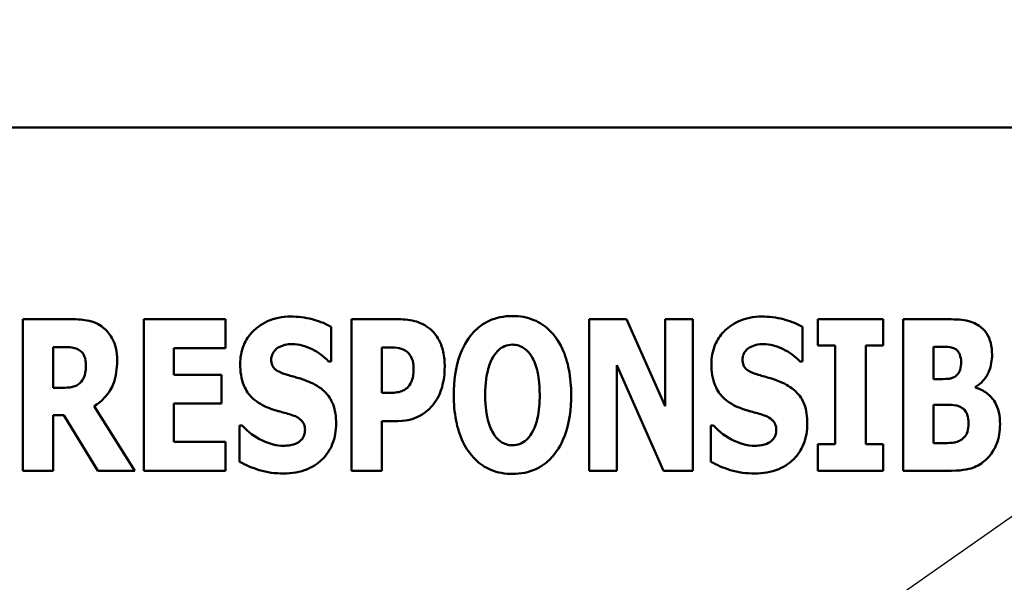
# Model space of a CAD drawing. Units: inches. Extents: x 2 to 108, y 1 to 84.
# Drawn here: x 92 to 93, y 61 to 62 of the extents above; entities that cross this region are included whole.
import ezdxf

# ---------------------------------------------------------------- set-up
doc = ezdxf.new("R2010")
doc.units = ezdxf.units.IN
doc.header["$LTSCALE"] = 5
doc.header["$MEASUREMENT"] = 0
doc.layers.add('Symbol (ANSI)', color=7, linetype='Continuous', lineweight=25)
doc.layers.add('Visible (ANSI)', color=7, linetype='Continuous', lineweight=50)
doc.styles.add('Note Text (ANSI)', font='tahoma.ttf')
doc.dimstyles.new('Default (ANSI)$7', dxfattribs={"dimscale": 5, "dimtxt": 0.14, "dimasz": 0.098425, "dimexe": 0.125, "dimexo": 0.0625, "dimgap": 0.031496, "dimtad": 0, "dimtih": 1, "dimtoh": 1, "dimrnd": 1e-08, "dimzin": 0, "dimdsep": 46, "dimtxsty": 'Note Text (ANSI)', "dimcen": 0.09, "dimdle": 0.393701, "dimclrd": 256, "dimclre": 256, "dimclrt": 256, "dimadec": 0, "dimazin": 1, "dimtfac": 0.857143, "dimtofl": 0, "dimtmove": 0, "dimatfit": 3, "dimfxl": 1, "dimtolj": 1, "dimtzin": 4, "dimlwd": -1, "dimlwe": -1, "dimarcsym": 0})

msp = doc.modelspace()

# ---------------------------------------------------------------- linework, layer by layer
at = {"layer": 'Visible (ANSI)'}
for p, q in [((93.2017, 61.46195), (91.2017, 61.46195)), ((92.22252, 61.33394), (92.18997, 61.33394)), ((92.18997, 61.33394), (92.18997, 61.23276)), ((92.27073, 61.33394), (92.27073, 61.23276)), ((92.32534, 61.33394), (92.27073, 61.33394)), ((92.32534, 61.31467), (92.32534, 61.33394)), ((92.44095, 61.33394), (92.40955, 61.33394)), ((92.40955, 61.33394), (92.40955, 61.23276)), ((92.56821, 61.33394), (92.56821, 61.23276)), ((92.59313, 61.33394), (92.56821, 61.33394)), ((92.61896, 61.27597), (92.59313, 61.33394)), ((92.63749, 61.33394), (92.61896, 61.33394)), ((92.61896, 61.33394), (92.61896, 61.27597)), ((92.63749, 61.23276), (92.63749, 61.33394)), ((92.72105, 61.33394), (92.72105, 61.31631)), ((92.76467, 61.33394), (92.72105, 61.33394)), ((92.76467, 61.31631), (92.76467, 61.33394)), ((92.80665, 61.33394), (92.77811, 61.33394)), ((92.77811, 61.33394), (92.77811, 61.23276)), ((92.39602, 61.30581), (92.39602, 61.32894)), ((92.7108, 61.30581), (92.7108, 61.32894)), ((92.21014, 61.2881), (92.21014, 61.31533)), ((92.21014, 61.31533), (92.21694, 61.31533)), ((92.2909, 61.31467), (92.32534, 61.31467)), ((92.2909, 61.29688), (92.2909, 61.31467)), ((92.42988, 61.28474), (92.42988, 61.31508)), ((92.42988, 61.31508), (92.43275, 61.31508)), ((92.72105, 61.31631), (92.73269, 61.31631)), ((92.73269, 61.31631), (92.73269, 61.25039)), ((92.75302, 61.25039), (92.75302, 61.31631)), ((92.75302, 61.31631), (92.76467, 61.31631)), ((92.79829, 61.29401), (92.79829, 61.31549)), ((92.79829, 61.31549), (92.79968, 61.31549)), ((92.39422, 61.30581), (92.39602, 61.30581)), ((92.70899, 61.30581), (92.7108, 61.30581)), ((92.58674, 61.30327), (92.61798, 61.23276)), ((92.58674, 61.23276), (92.58674, 61.30327)), ((92.32263, 61.29688), (92.2909, 61.29688)), ((92.32263, 61.27761), (92.32263, 61.29688)), ((92.80083, 61.29401), (92.79829, 61.29401)), ((92.21596, 61.2881), (92.21014, 61.2881)), ((92.82625, 61.28827), (92.82625, 61.28876)), ((92.43128, 61.28474), (92.42988, 61.28474)), ((92.26475, 61.23276), (92.23752, 61.2758)), ((92.2909, 61.25203), (92.2909, 61.27761)), ((92.2909, 61.27761), (92.32263, 61.27761)), ((92.79829, 61.25121), (92.79829, 61.27671)), ((92.79829, 61.27671), (92.80197, 61.27671)), ((92.21014, 61.2699), (92.21744, 61.2699)), ((92.21014, 61.23276), (92.21014, 61.2699)), ((92.21744, 61.2699), (92.23998, 61.23276)), ((92.42988, 61.26588), (92.44054, 61.26588)), ((92.42988, 61.23276), (92.42988, 61.26588)), ((92.33657, 61.26285), (92.33469, 61.26285)), ((92.33469, 61.26285), (92.33469, 61.23874)), ((92.65135, 61.26285), (92.64947, 61.26285)), ((92.64947, 61.26285), (92.64947, 61.23874)), ((92.32534, 61.25203), (92.2909, 61.25203)), ((92.32534, 61.23276), (92.32534, 61.25203)), ((92.72105, 61.25039), (92.72105, 61.23276)), ((92.73269, 61.25039), (92.72105, 61.25039)), ((92.76467, 61.25039), (92.75302, 61.25039)), ((92.76467, 61.23276), (92.76467, 61.25039)), ((92.79935, 61.25121), (92.79829, 61.25121)), ((92.18997, 61.23276), (92.21014, 61.23276)), ((92.23998, 61.23276), (92.26475, 61.23276)), ((92.27073, 61.23276), (92.32534, 61.23276)), ((92.40955, 61.23276), (92.42988, 61.23276)), ((92.56821, 61.23276), (92.58674, 61.23276)), ((92.61798, 61.23276), (92.63749, 61.23276)), ((92.72105, 61.23276), (92.76467, 61.23276)), ((92.77811, 61.23276), (92.81042, 61.23276))]:
    msp.add_line(p, q, dxfattribs=at)
for points, knots in [([(92.24351, 61.32853), (92.24212, 61.32959), (92.24064, 61.33051), (92.23685, 61.33229), (92.23504, 61.3327), (92.23047, 61.33368), (92.22637, 61.33394), (92.22252, 61.33394)], [-0.03990124, -0.03990124, -0.03990124, -0.03990124, -0.03549306, -0.03549306, -0.0293342, -0.0293342, 0, 0, 0, 0]), ([(92.3688, 61.33574), (92.36608, 61.33574), (92.36336, 61.3355), (92.35818, 61.33446), (92.35575, 61.33369), (92.34878, 61.33053), (92.3456, 61.32779), (92.34099, 61.3231), (92.33893, 61.32005), (92.33586, 61.31256), (92.33518, 61.30828), (92.33518, 61.30393)], [-0.1055662, -0.1055662, -0.1055662, -0.1055662, -0.0940507, -0.0940507, -0.0832153, -0.0832153, -0.0616718, -0.0616718, -0.0331399, -0.0331399, 0, 0, 0, 0]), ([(92.39602, 61.32894), (92.39128, 61.33155), (92.38654, 61.33304), (92.3785, 61.33512), (92.37369, 61.33574), (92.3688, 61.33574)], [-0.06330312, -0.06330312, -0.06330312, -0.06330312, -0.0372499, -0.0372499, 0, 0, 0, 0]), ([(92.46219, 61.3273), (92.4588, 61.33014), (92.45552, 61.33155), (92.44918, 61.33354), (92.44496, 61.33394), (92.44095, 61.33394)], [-0.05055521, -0.05055521, -0.05055521, -0.05055521, -0.03050657, -0.03050657, 0, 0, 0, 0]), ([(92.51704, 61.33607), (92.51429, 61.33607), (92.51154, 61.33583), (92.50631, 61.33477), (92.50386, 61.334), (92.49752, 61.3311), (92.49406, 61.32853), (92.48821, 61.32221), (92.48479, 61.31746), (92.47894, 61.30191), (92.47785, 61.29246), (92.47785, 61.28335)], [-0.2576018, -0.2576018, -0.2576018, -0.2576018, -0.2204345, -0.2204345, -0.1856276, -0.1856276, -0.1264045, -0.1264045, -0.0694441, -0.0694441, 0, 0, 0, 0]), ([(92.55624, 61.28335), (92.55624, 61.28904), (92.55581, 61.29482), (92.5538, 61.30526), (92.55236, 61.31003), (92.54772, 61.31975), (92.54469, 61.32367), (92.53879, 61.32946), (92.53532, 61.3318), (92.52681, 61.3353), (92.52197, 61.33607), (92.51704, 61.33607)], [-0.1562329, -0.1562329, -0.1562329, -0.1562329, -0.1264136, -0.1264136, -0.1005225, -0.1005225, -0.0700255, -0.0700255, -0.0375297, -0.0375297, 0, 0, 0, 0]), ([(92.68357, 61.33574), (92.68085, 61.33574), (92.67814, 61.3355), (92.67296, 61.33446), (92.67053, 61.33369), (92.66356, 61.33053), (92.66037, 61.32779), (92.65576, 61.3231), (92.65371, 61.32005), (92.65064, 61.31256), (92.64996, 61.30828), (92.64996, 61.30393)], [-0.1055662, -0.1055662, -0.1055662, -0.1055662, -0.0940507, -0.0940507, -0.0832153, -0.0832153, -0.0616718, -0.0616718, -0.0331399, -0.0331399, 0, 0, 0, 0]), ([(92.7108, 61.32894), (92.70605, 61.33155), (92.70132, 61.33304), (92.69327, 61.33512), (92.68846, 61.33574), (92.68357, 61.33574)], [-0.06330312, -0.06330312, -0.06330312, -0.06330312, -0.0372499, -0.0372499, 0, 0, 0, 0]), ([(92.82879, 61.32951), (92.82747, 61.3304), (92.82609, 61.33115), (92.82268, 61.33256), (92.82106, 61.33291), (92.81648, 61.33377), (92.81125, 61.33394), (92.80665, 61.33394)], [-0.04979185, -0.04979185, -0.04979185, -0.04979185, -0.04347939, -0.04347939, -0.03507533, -0.03507533, 0, 0, 0, 0]), ([(92.25294, 61.30614), (92.25294, 61.30903), (92.2527, 61.31201), (92.25162, 61.31672), (92.25091, 61.31899), (92.24789, 61.32427), (92.24594, 61.3266), (92.24351, 61.32853)], [-0.08018526, -0.08018526, -0.08018526, -0.08018526, -0.04632439, -0.04632439, -0.0236081, -0.0236081, 0, 0, 0, 0]), ([(92.47178, 61.30204), (92.47178, 61.30545), (92.4715, 61.30892), (92.46993, 61.31599), (92.46875, 61.31859), (92.4663, 61.32306), (92.46448, 61.32538), (92.46219, 61.3273)], [-0.05305591, -0.05305591, -0.05305591, -0.05305591, -0.0388119, -0.0388119, -0.02276737, -0.02276737, 0, 0, 0, 0]), ([(92.8374, 61.31041), (92.8374, 61.31302), (92.83713, 61.31564), (92.83594, 61.32026), (92.83508, 61.32256), (92.83235, 61.32664), (92.83072, 61.32823), (92.82879, 61.32951)], [-0.0613178, -0.0613178, -0.0613178, -0.0613178, -0.03738825, -0.03738825, -0.01768385, -0.01768385, 0, 0, 0, 0]), ([(92.21694, 61.31533), (92.2188, 61.31533), (92.22095, 61.31527), (92.22353, 61.31495), (92.22522, 61.31471), (92.22703, 61.31377)], [-0.05504939, -0.05504939, -0.05504939, -0.05504939, -0.01553111, -0.01553111, 0, 0, 0, 0]), ([(92.22703, 61.31377), (92.22793, 61.31328), (92.22873, 61.31267), (92.23029, 61.31094), (92.23074, 61.30998), (92.23183, 61.30737), (92.23211, 61.30512), (92.23211, 61.30294)], [-0.02550753, -0.02550753, -0.02550753, -0.02550753, -0.02157543, -0.02157543, -0.01656606, -0.01656606, 0, 0, 0, 0]), ([(92.35592, 61.30704), (92.35592, 61.30813), (92.3561, 61.30919), (92.35699, 61.31149), (92.35772, 61.31241), (92.35883, 61.31374), (92.35965, 61.31446), (92.3606, 61.315)], [-0.0170585, -0.0170585, -0.0170585, -0.0170585, -0.01320944, -0.01320944, -0.00831825, -0.00831825, 0, 0, 0, 0]), ([(92.3606, 61.315), (92.36276, 61.31619), (92.36427, 61.31661), (92.36662, 61.31717), (92.36827, 61.31729), (92.36986, 61.31729)], [-0.01836098, -0.01836098, -0.01836098, -0.01836098, -0.01211564, -0.01211564, 0, 0, 0, 0]), ([(92.36986, 61.31729), (92.37214, 61.31729), (92.37439, 61.31701), (92.37971, 61.31569), (92.38206, 61.31455), (92.38731, 61.31187), (92.39106, 61.3092), (92.39422, 61.30581)], [-0.05170723, -0.05170723, -0.05170723, -0.05170723, -0.04488174, -0.04488174, -0.03526922, -0.03526922, 0, 0, 0, 0]), ([(92.43275, 61.31508), (92.43517, 61.31508), (92.43759, 61.31507), (92.44188, 61.31463), (92.44371, 61.31394), (92.44538, 61.31303)], [-0.03287618, -0.03287618, -0.03287618, -0.03287618, -0.01450105, -0.01450105, 0, 0, 0, 0]), ([(92.44538, 61.31303), (92.44585, 61.3128), (92.44629, 61.31251), (92.44713, 61.31182), (92.44752, 61.31141), (92.44849, 61.31025), (92.44928, 61.30909), (92.45067, 61.30562), (92.45096, 61.30349), (92.45096, 61.30139)], [-0.04268563, -0.04268563, -0.04268563, -0.04268563, -0.03581723, -0.03581723, -0.0284199, -0.0284199, -0.01605647, -0.01605647, 0, 0, 0, 0]), ([(92.50442, 61.30934), (92.50543, 61.31085), (92.50662, 61.31234), (92.50888, 61.3144), (92.51004, 61.31526), (92.51337, 61.31664), (92.51518, 61.31697), (92.51704, 61.31697)], [-0.04670958, -0.04670958, -0.04670958, -0.04670958, -0.02744304, -0.02744304, -0.01421435, -0.01421435, 0, 0, 0, 0]), ([(92.51704, 61.31697), (92.51848, 61.31697), (92.51989, 61.31674), (92.52213, 61.31601), (92.52366, 61.31544), (92.52708, 61.31291), (92.52855, 61.31109), (92.52975, 61.30918)], [-0.0558683, -0.0558683, -0.0558683, -0.0558683, -0.03233084, -0.03233084, -0.01720713, -0.01720713, 0, 0, 0, 0]), ([(92.6707, 61.30704), (92.6707, 61.30813), (92.67088, 61.30919), (92.67177, 61.31149), (92.6725, 61.31241), (92.67361, 61.31374), (92.67443, 61.31446), (92.67538, 61.315)], [-0.0170585, -0.0170585, -0.0170585, -0.0170585, -0.01320944, -0.01320944, -0.00831825, -0.00831825, 0, 0, 0, 0]), ([(92.67538, 61.315), (92.67753, 61.31619), (92.67905, 61.31661), (92.68139, 61.31717), (92.68305, 61.31729), (92.68464, 61.31729)], [-0.01836098, -0.01836098, -0.01836098, -0.01836098, -0.01211564, -0.01211564, 0, 0, 0, 0]), ([(92.68464, 61.31729), (92.68692, 61.31729), (92.68916, 61.31701), (92.69449, 61.31569), (92.69684, 61.31455), (92.70209, 61.31187), (92.70584, 61.3092), (92.70899, 61.30581)], [-0.05170723, -0.05170723, -0.05170723, -0.05170723, -0.04488174, -0.04488174, -0.03526922, -0.03526922, 0, 0, 0, 0]), ([(92.79968, 61.31549), (92.80289, 61.31549), (92.80614, 61.31575), (92.81049, 61.3151), (92.8116, 61.31475), (92.81263, 61.31418)], [-0.03348872, -0.03348872, -0.03348872, -0.03348872, -0.00899121, -0.00899121, 0, 0, 0, 0]), ([(92.81263, 61.31418), (92.81337, 61.31378), (92.81399, 61.31326), (92.81525, 61.31173), (92.81562, 61.31081), (92.81639, 61.30873), (92.81673, 61.30709), (92.81673, 61.3054)], [-0.01977185, -0.01977185, -0.01977185, -0.01977185, -0.01686522, -0.01686522, -0.01283707, -0.01283707, 0, 0, 0, 0]), ([(92.23752, 61.2758), (92.24035, 61.27751), (92.24285, 61.2796), (92.24859, 61.28616), (92.25015, 61.29006), (92.25234, 61.29582), (92.25294, 61.3011), (92.25294, 61.30614)], [-0.0520084, -0.0520084, -0.0520084, -0.0520084, -0.04687721, -0.04687721, -0.03844959, -0.03844959, 0, 0, 0, 0]), ([(92.36667, 61.2968), (92.36477, 61.29734), (92.36265, 61.29805), (92.35927, 61.29978), (92.3585, 61.30048), (92.35744, 61.30157), (92.35693, 61.30237), (92.3561, 61.30446), (92.35592, 61.30576), (92.35592, 61.30704)], [-0.02590048, -0.02590048, -0.02590048, -0.02590048, -0.02134194, -0.02134194, -0.01715936, -0.01715936, -0.00979606, -0.00979606, 0, 0, 0, 0]), ([(92.49884, 61.28335), (92.49884, 61.29174), (92.49985, 61.29705), (92.5017, 61.30372), (92.50282, 61.30679), (92.50442, 61.30934)], [-0.0528802, -0.0528802, -0.0528802, -0.0528802, -0.02295605, -0.02295605, 0, 0, 0, 0]), ([(92.52975, 61.30918), (92.5317, 61.30609), (92.53295, 61.30235), (92.53429, 61.29658), (92.53525, 61.29182), (92.53525, 61.28335)], [-0.1672644, -0.1672644, -0.1672644, -0.1672644, -0.0645632, -0.0645632, 0, 0, 0, 0]), ([(92.68144, 61.2968), (92.67955, 61.29734), (92.67743, 61.29805), (92.67405, 61.29978), (92.67328, 61.30048), (92.67222, 61.30157), (92.67171, 61.30237), (92.67088, 61.30446), (92.6707, 61.30576), (92.6707, 61.30704)], [-0.02590048, -0.02590048, -0.02590048, -0.02590048, -0.02134194, -0.02134194, -0.01715936, -0.01715936, -0.00979606, -0.00979606, 0, 0, 0, 0]), ([(92.81673, 61.3054), (92.81673, 61.30366), (92.81655, 61.30188), (92.81576, 61.29923), (92.8154, 61.29843), (92.81419, 61.2968), (92.81339, 61.29611), (92.81247, 61.29557)], [-0.02784398, -0.02784398, -0.02784398, -0.02784398, -0.01540928, -0.01540928, -0.00813896, -0.00813896, 0, 0, 0, 0]), ([(92.82625, 61.28876), (92.82828, 61.28981), (92.83005, 61.2912), (92.83335, 61.29499), (92.83454, 61.29725), (92.83678, 61.30271), (92.8374, 61.30653), (92.8374, 61.31041)], [-0.05795809, -0.05795809, -0.05795809, -0.05795809, -0.04500909, -0.04500909, -0.02955718, -0.02955718, 0, 0, 0, 0]), ([(92.23211, 61.30294), (92.23211, 61.29885), (92.23146, 61.29674), (92.23034, 61.29399), (92.22943, 61.29264), (92.22826, 61.29147)], [-0.02262385, -0.02262385, -0.02262385, -0.02262385, -0.01263469, -0.01263469, 0, 0, 0, 0]), ([(92.33518, 61.30393), (92.33518, 61.29909), (92.33583, 61.29416), (92.33916, 61.28607), (92.34105, 61.28363), (92.34558, 61.27905), (92.34906, 61.27692), (92.35273, 61.27531)], [-0.07212488, -0.07212488, -0.07212488, -0.07212488, -0.04909078, -0.04909078, -0.03050711, -0.03050711, 0, 0, 0, 0]), ([(92.45096, 61.30139), (92.45096, 61.29706), (92.45047, 61.29484), (92.44954, 61.29183), (92.44861, 61.29026), (92.44743, 61.28884)], [-0.02399634, -0.02399634, -0.02399634, -0.02399634, -0.01402573, -0.01402573, 0, 0, 0, 0]), ([(92.46481, 61.27794), (92.46778, 61.2817), (92.46923, 61.28594), (92.47122, 61.29299), (92.47178, 61.29748), (92.47178, 61.30204)], [-0.05579526, -0.05579526, -0.05579526, -0.05579526, -0.0347507, -0.0347507, 0, 0, 0, 0]), ([(92.64996, 61.30393), (92.64996, 61.29909), (92.65061, 61.29416), (92.65393, 61.28607), (92.65583, 61.28363), (92.66036, 61.27905), (92.66384, 61.27692), (92.6675, 61.27531)], [-0.07212488, -0.07212488, -0.07212488, -0.07212488, -0.04909078, -0.04909078, -0.03050711, -0.03050711, 0, 0, 0, 0]), ([(92.38257, 61.29155), (92.37859, 61.29331), (92.37689, 61.29384), (92.37189, 61.2953), (92.36928, 61.29605), (92.36667, 61.2968)], [-0.03969311, -0.03969311, -0.03969311, -0.03969311, -0.02068057, -0.02068057, 0, 0, 0, 0]), ([(92.69735, 61.29155), (92.69336, 61.29331), (92.69167, 61.29384), (92.68667, 61.2953), (92.68405, 61.29605), (92.68144, 61.2968)], [-0.03969311, -0.03969311, -0.03969311, -0.03969311, -0.02068057, -0.02068057, 0, 0, 0, 0]), ([(92.81247, 61.29557), (92.81178, 61.29516), (92.81105, 61.2948), (92.8096, 61.29432), (92.80889, 61.29417), (92.80572, 61.29399), (92.80327, 61.29401), (92.80083, 61.29401)], [-0.03029254, -0.03029254, -0.03029254, -0.03029254, -0.0241728, -0.0241728, -0.01864244, -0.01864244, 0, 0, 0, 0]), ([(92.22826, 61.29147), (92.22758, 61.29079), (92.22682, 61.29022), (92.2251, 61.2893), (92.22418, 61.28897), (92.22084, 61.28824), (92.21839, 61.2881), (92.21596, 61.2881)], [-0.03333561, -0.03333561, -0.03333561, -0.03333561, -0.0260206, -0.0260206, -0.01850671, -0.01850671, 0, 0, 0, 0]), ([(92.39922, 61.26441), (92.39922, 61.2687), (92.3987, 61.27317), (92.3964, 61.27922), (92.39504, 61.282), (92.38959, 61.28772), (92.3862, 61.28989), (92.38257, 61.29155)], [-0.1191324, -0.1191324, -0.1191324, -0.1191324, -0.0602104, -0.0602104, -0.0303406, -0.0303406, 0, 0, 0, 0]), ([(92.4412, 61.28532), (92.43977, 61.285), (92.43819, 61.28487), (92.43491, 61.28477), (92.4331, 61.28474), (92.43128, 61.28474)], [-0.02499815, -0.02499815, -0.02499815, -0.02499815, -0.01385126, -0.01385126, 0, 0, 0, 0]), ([(92.44743, 61.28884), (92.44669, 61.28792), (92.44568, 61.28719), (92.44371, 61.28612), (92.44251, 61.28558), (92.4412, 61.28532)], [-0.02161896, -0.02161896, -0.02161896, -0.02161896, -0.01020889, -0.01020889, 0, 0, 0, 0]), ([(92.71399, 61.26441), (92.71399, 61.2687), (92.71348, 61.27317), (92.71118, 61.27922), (92.70981, 61.282), (92.70436, 61.28772), (92.70097, 61.28989), (92.69735, 61.29155)], [-0.1191324, -0.1191324, -0.1191324, -0.1191324, -0.0602104, -0.0602104, -0.0303406, -0.0303406, 0, 0, 0, 0]), ([(92.84273, 61.26375), (92.84273, 61.26647), (92.84249, 61.26923), (92.84136, 61.27418), (92.84056, 61.2764), (92.83788, 61.28099), (92.83591, 61.28306), (92.83165, 61.28632), (92.82905, 61.28753), (92.82625, 61.28827)], [-0.0731339, -0.0731339, -0.0731339, -0.0731339, -0.05589192, -0.05589192, -0.04093502, -0.04093502, -0.02212951, -0.02212951, 0, 0, 0, 0]), ([(92.47785, 61.28335), (92.47785, 61.27762), (92.47829, 61.2718), (92.48035, 61.26128), (92.48183, 61.25647), (92.48609, 61.24765), (92.48886, 61.24355), (92.4953, 61.23721), (92.49876, 61.23488), (92.50725, 61.2314), (92.51211, 61.23063), (92.51704, 61.23063)], [-0.1881922, -0.1881922, -0.1881922, -0.1881922, -0.1445473, -0.1445473, -0.1065084, -0.1065084, -0.069924, -0.069924, -0.037589, -0.037589, 0, 0, 0, 0]), ([(92.50433, 61.25752), (92.50243, 61.26065), (92.50117, 61.26429), (92.49983, 61.26989), (92.49884, 61.27452), (92.49884, 61.28335)], [-0.1848306, -0.1848306, -0.1848306, -0.1848306, -0.0672831, -0.0672831, 0, 0, 0, 0]), ([(92.51704, 61.23063), (92.5198, 61.23063), (92.52254, 61.23087), (92.52777, 61.23193), (92.53022, 61.23271), (92.5366, 61.23563), (92.54009, 61.23825), (92.54606, 61.24471), (92.54942, 61.24943), (92.55517, 61.26485), (92.55624, 61.27428), (92.55624, 61.28335)], [-0.2509551, -0.2509551, -0.2509551, -0.2509551, -0.2155448, -0.2155448, -0.1823094, -0.1823094, -0.1252401, -0.1252401, -0.0690653, -0.0690653, 0, 0, 0, 0]), ([(92.53525, 61.28335), (92.53525, 61.27801), (92.53492, 61.27246), (92.53324, 61.26541), (92.53207, 61.26146), (92.52984, 61.25768)], [-0.09214394, -0.09214394, -0.09214394, -0.09214394, -0.03346555, -0.03346555, 0, 0, 0, 0]), ([(92.35273, 61.27531), (92.3569, 61.27348), (92.36049, 61.27259), (92.3645, 61.27157), (92.36747, 61.27072), (92.37036, 61.26974)], [-0.03153591, -0.03153591, -0.03153591, -0.03153591, -0.02325215, -0.02325215, 0, 0, 0, 0]), ([(92.45481, 61.26925), (92.45765, 61.2707), (92.45946, 61.27226), (92.46196, 61.27451), (92.46346, 61.27616), (92.46481, 61.27794)], [-0.02566973, -0.02566973, -0.02566973, -0.02566973, -0.01702466, -0.01702466, 0, 0, 0, 0]), ([(92.6675, 61.27531), (92.67168, 61.27348), (92.67526, 61.27259), (92.67928, 61.27157), (92.68224, 61.27072), (92.68513, 61.26974)], [-0.03153591, -0.03153591, -0.03153591, -0.03153591, -0.02325215, -0.02325215, 0, 0, 0, 0]), ([(92.80197, 61.27671), (92.8057, 61.27671), (92.80947, 61.27701), (92.814, 61.27626), (92.81489, 61.27603), (92.81567, 61.27564)], [-0.03504807, -0.03504807, -0.03504807, -0.03504807, -0.00662679, -0.00662679, 0, 0, 0, 0]), ([(92.81567, 61.27564), (92.81691, 61.27507), (92.81802, 61.27431), (92.82009, 61.27209), (92.82061, 61.27086), (92.82151, 61.26842), (92.82174, 61.2663), (92.82174, 61.26416)], [-0.02682859, -0.02682859, -0.02682859, -0.02682859, -0.02210299, -0.02210299, -0.01628463, -0.01628463, 0, 0, 0, 0]), ([(92.37036, 61.26974), (92.3715, 61.26937), (92.37259, 61.26889), (92.37497, 61.26742), (92.37581, 61.26658), (92.37685, 61.26553), (92.37742, 61.26468), (92.37829, 61.26255), (92.37847, 61.26131), (92.37847, 61.26006)], [-0.02327958, -0.02327958, -0.02327958, -0.02327958, -0.02079117, -0.02079117, -0.01748691, -0.01748691, -0.00953295, -0.00953295, 0, 0, 0, 0]), ([(92.44054, 61.26588), (92.44463, 61.26588), (92.4472, 61.26648), (92.45061, 61.26736), (92.45277, 61.26817), (92.45481, 61.26925)], [-0.02686003, -0.02686003, -0.02686003, -0.02686003, -0.01758954, -0.01758954, 0, 0, 0, 0]), ([(92.68513, 61.26974), (92.68628, 61.26937), (92.68737, 61.26889), (92.68975, 61.26742), (92.69059, 61.26658), (92.69163, 61.26553), (92.6922, 61.26468), (92.69306, 61.26255), (92.69325, 61.26131), (92.69325, 61.26006)], [-0.02327958, -0.02327958, -0.02327958, -0.02327958, -0.02079117, -0.02079117, -0.01748691, -0.01748691, -0.00953295, -0.00953295, 0, 0, 0, 0]), ([(92.36421, 61.2494), (92.36184, 61.2494), (92.3595, 61.24971), (92.35429, 61.25099), (92.35179, 61.25203), (92.34487, 61.25531), (92.34044, 61.25872), (92.33657, 61.26285)], [-0.07041519, -0.07041519, -0.07041519, -0.07041519, -0.05835341, -0.05835341, -0.04307106, -0.04307106, 0, 0, 0, 0]), ([(92.36412, 61.23095), (92.36958, 61.23095), (92.37506, 61.23174), (92.38481, 61.23577), (92.38798, 61.23835), (92.393, 61.2434), (92.39517, 61.24667), (92.3985, 61.25483), (92.39922, 61.2596), (92.39922, 61.26441)], [-0.1162282, -0.1162282, -0.1162282, -0.1162282, -0.0908067, -0.0908067, -0.0671425, -0.0671425, -0.0366238, -0.0366238, 0, 0, 0, 0]), ([(92.37847, 61.26006), (92.37847, 61.25888), (92.37834, 61.25768), (92.37771, 61.25578), (92.3773, 61.25492), (92.3756, 61.25287), (92.37458, 61.25201), (92.37339, 61.25137)], [-0.03482774, -0.03482774, -0.03482774, -0.03482774, -0.02032999, -0.02032999, -0.01032076, -0.01032076, 0, 0, 0, 0]), ([(92.67898, 61.2494), (92.67662, 61.2494), (92.67428, 61.24971), (92.66907, 61.25099), (92.66657, 61.25203), (92.65965, 61.25531), (92.65522, 61.25872), (92.65135, 61.26285)], [-0.07041519, -0.07041519, -0.07041519, -0.07041519, -0.05835341, -0.05835341, -0.04307106, -0.04307106, 0, 0, 0, 0]), ([(92.6789, 61.23095), (92.68436, 61.23095), (92.68984, 61.23174), (92.69958, 61.23577), (92.70276, 61.23835), (92.70777, 61.2434), (92.70995, 61.24667), (92.71327, 61.25483), (92.71399, 61.2596), (92.71399, 61.26441)], [-0.1162282, -0.1162282, -0.1162282, -0.1162282, -0.0908067, -0.0908067, -0.0671425, -0.0671425, -0.0366238, -0.0366238, 0, 0, 0, 0]), ([(92.69325, 61.26006), (92.69325, 61.25888), (92.69311, 61.25768), (92.69249, 61.25578), (92.69208, 61.25492), (92.69038, 61.25287), (92.68936, 61.25201), (92.68817, 61.25137)], [-0.03482774, -0.03482774, -0.03482774, -0.03482774, -0.02032999, -0.02032999, -0.01032076, -0.01032076, 0, 0, 0, 0]), ([(92.82174, 61.26416), (92.82174, 61.26233), (92.8215, 61.2605), (92.82036, 61.2571), (92.81967, 61.25611), (92.81847, 61.25458), (92.81751, 61.25379), (92.81641, 61.25317)], [-0.02012454, -0.02012454, -0.02012454, -0.02012454, -0.01478511, -0.01478511, -0.00964927, -0.00964927, 0, 0, 0, 0]), ([(92.83428, 61.24104), (92.83559, 61.24233), (92.83674, 61.24375), (92.83916, 61.24748), (92.84001, 61.24946), (92.84211, 61.25469), (92.84273, 61.25925), (92.84273, 61.26375)], [-0.0490341, -0.0490341, -0.0490341, -0.0490341, -0.04293753, -0.04293753, -0.03429241, -0.03429241, 0, 0, 0, 0]), ([(92.51704, 61.24973), (92.51561, 61.24973), (92.5142, 61.24996), (92.51196, 61.25069), (92.51042, 61.25126), (92.50701, 61.25379), (92.50553, 61.25561), (92.50433, 61.25752)], [-0.0558683, -0.0558683, -0.0558683, -0.0558683, -0.03233084, -0.03233084, -0.01720713, -0.01720713, 0, 0, 0, 0]), ([(92.52984, 61.25768), (92.52888, 61.25609), (92.52773, 61.25459), (92.52489, 61.25205), (92.52347, 61.25129), (92.52053, 61.25008), (92.51882, 61.24973), (92.51704, 61.24973)], [-0.03434737, -0.03434737, -0.03434737, -0.03434737, -0.02419813, -0.02419813, -0.01354024, -0.01354024, 0, 0, 0, 0]), ([(92.81641, 61.25317), (92.81542, 61.25263), (92.81439, 61.25218), (92.81231, 61.25155), (92.8113, 61.25137), (92.80662, 61.25118), (92.80299, 61.25121), (92.79935, 61.25121)], [-0.04419628, -0.04419628, -0.04419628, -0.04419628, -0.03562653, -0.03562653, -0.02770116, -0.02770116, 0, 0, 0, 0]), ([(92.37339, 61.25137), (92.37171, 61.25041), (92.36963, 61.25004), (92.36723, 61.24963), (92.36555, 61.2494), (92.36421, 61.2494)], [-0.01568844, -0.01568844, -0.01568844, -0.01568844, -0.01023869, -0.01023869, 0, 0, 0, 0]), ([(92.68817, 61.25137), (92.68649, 61.25041), (92.68441, 61.25004), (92.68201, 61.24963), (92.68033, 61.2494), (92.67898, 61.2494)], [-0.01568844, -0.01568844, -0.01568844, -0.01568844, -0.01023869, -0.01023869, 0, 0, 0, 0]), ([(92.81042, 61.23276), (92.81867, 61.23276), (92.82313, 61.23411), (92.82892, 61.2365), (92.83178, 61.23854), (92.83428, 61.24104)], [-0.04776616, -0.04776616, -0.04776616, -0.04776616, -0.02696445, -0.02696445, 0, 0, 0, 0]), ([(92.33469, 61.23874), (92.33885, 61.23649), (92.34326, 61.23466), (92.35298, 61.23153), (92.35866, 61.23095), (92.36412, 61.23095)], [-0.07769215, -0.07769215, -0.07769215, -0.07769215, -0.04166465, -0.04166465, 0, 0, 0, 0]), ([(92.64947, 61.23874), (92.65363, 61.23649), (92.65804, 61.23466), (92.66775, 61.23153), (92.67343, 61.23095), (92.6789, 61.23095)], [-0.07769215, -0.07769215, -0.07769215, -0.07769215, -0.04166465, -0.04166465, 0, 0, 0, 0])]:
    msp.add_open_spline(points, degree=3, knots=knots, dxfattribs=at)

# ---------------------------------------------------------------- leaders
at = {"layer": 'Symbol (ANSI)', "annotation_type": 0, "has_hookline": 1, "hookline_direction": 0, "text_width": 0.30087}
msp.add_leader([(86.70698, 53.31232), (88.90755, 58.44648), (95.37647, 62.96758), (95.86859, 62.96758)], dimstyle='Default (ANSI)$7', override={"dimtad": 0}, dxfattribs=at)

doc.saveas('drawing.dxf')
